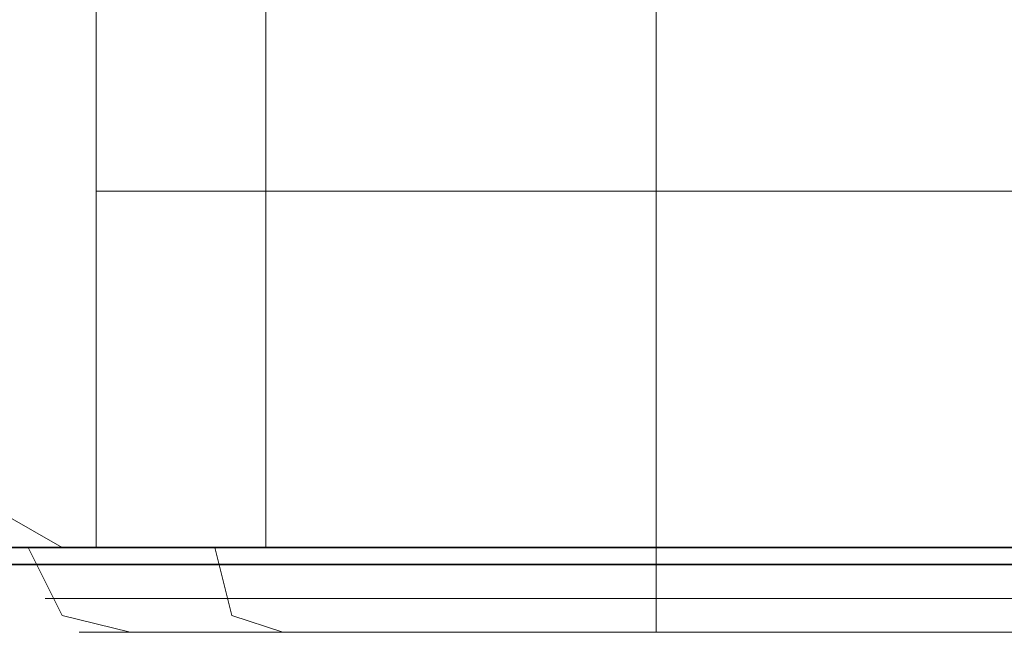
# Model space of a CAD drawing. Units: millimetres. Extents: x 3 to 6000, y 99 to 2649.
# Drawn here: x 2980 to 3013, y 1096 to 1117 of the extents above; entities that cross this region are included whole.
import ezdxf

# ---------------------------------------------------------------- set-up
doc = ezdxf.new("R2010")
doc.units = ezdxf.units.MM
doc.header["$LTSCALE"] = 0.1
doc.layers.add('beslag', color=253, linetype='Continuous')
doc.layers.add('dupsko', color=250, linetype='Continuous', lineweight=9)
doc.layers.add('robinia', color=32, linetype='Continuous', lineweight=9)

msp = doc.modelspace()

# ---------------------------------------------------------------- linework, layer by layer
at = {"layer": 'beslag', "flags": 128}
for points in [[(3029.511, 1099.271), (2973.85, 1099.271), (2973.85, 1098.703), (3029.511, 1098.703)], [(3029.511, 1098.703), (2973.85, 1098.703), (2973.85, 1099.271), (3029.511, 1099.271)], [(3030.647, 1098.703), (2972.714, 1098.703)], [(3030.647, 1098.703), (3001.68, 1098.703), (2972.714, 1098.703), (3001.68, 1098.703)], [(2978.961, 1098.703), (2977.825, 1098.703), (2979.529, 1098.703), (2980.665, 1098.703), (2981.801, 1098.703), (2980.665, 1098.703)], [(2981.233, 1098.703), (2980.097, 1098.703), (2980.665, 1098.703)], [(2980.097, 1098.703), (2980.665, 1098.703), (2981.233, 1098.703)], [(2981.801, 1098.703), (2980.665, 1098.703)], [(2981.233, 1098.703), (2980.665, 1098.703)], [(2981.233, 1098.703), (2980.665, 1098.703)], [(2980.665, 1098.703), (2981.233, 1098.703)], [(2981.233, 1098.703), (2980.665, 1098.703)], [(2981.233, 1098.703), (2980.665, 1098.703)], [(2981.233, 1098.703), (2980.665, 1098.703)], [(2980.665, 1098.703), (2981.233, 1098.703)], [(2980.665, 1098.703), (2981.233, 1098.703)], [(2983.505, 1098.703), (2982.937, 1098.703), (2981.801, 1098.703), (2981.233, 1098.703), (2982.369, 1098.703), (2982.937, 1098.703)], [(2981.233, 1098.703), (2982.369, 1098.703), (2982.937, 1098.703), (2983.505, 1098.703), (2982.937, 1098.703), (2981.801, 1098.703), (2981.233, 1098.703)], [(2982.369, 1098.703), (2981.801, 1098.703)], [(2981.801, 1098.703), (2982.369, 1098.703)], [(2981.801, 1098.703), (2982.369, 1098.703)], [(2981.801, 1098.703), (2982.369, 1098.703)], [(2982.369, 1098.703), (2981.801, 1098.703)], [(2982.369, 1098.703), (2981.801, 1098.703)], [(2984.641, 1098.703), (2982.937, 1098.703), (2982.369, 1098.703), (2982.937, 1098.703)], [(2984.641, 1098.703), (2983.505, 1098.703), (2982.937, 1098.703), (2982.369, 1098.703), (2982.937, 1098.703), (2983.505, 1098.703)], [(2982.937, 1098.703), (2982.369, 1098.703)], [(2982.369, 1098.703), (2982.937, 1098.703)], [(2984.641, 1098.703), (2982.937, 1098.703), (2982.369, 1098.703), (2982.937, 1098.703)], [(2982.937, 1098.703), (2982.369, 1098.703)], [(2982.937, 1098.703), (2982.369, 1098.703)], [(2982.937, 1098.703), (2983.505, 1098.703)], [(2983.505, 1098.703), (2982.937, 1098.703)], [(2983.505, 1098.703), (2982.937, 1098.703)], [(2982.937, 1098.703), (2983.505, 1098.703)], [(2983.505, 1098.703), (2982.937, 1098.703)], [(2983.505, 1098.703), (2982.937, 1098.703)], [(2983.505, 1098.703), (2982.937, 1098.703)], [(2983.505, 1098.703), (2982.937, 1098.703)], [(2982.937, 1098.703), (2983.505, 1098.703)], [(2982.937, 1098.703), (2983.505, 1098.703)], [(2982.937, 1098.703), (2983.505, 1098.703)], [(2982.937, 1098.703), (2983.505, 1098.703)], [(2984.073, 1098.703), (2983.505, 1098.703)], [(2984.641, 1098.703), (2984.073, 1098.703), (2983.505, 1098.703), (2984.073, 1098.703), (2984.641, 1098.703), (2985.209, 1098.703)], [(2984.073, 1098.703), (2983.505, 1098.703)], [(2984.073, 1098.703), (2983.505, 1098.703)], [(2984.073, 1098.703), (2983.505, 1098.703)], [(2984.073, 1098.703), (2983.505, 1098.703)], [(2983.505, 1098.703), (2984.073, 1098.703)], [(2983.505, 1098.703), (2984.073, 1098.703)], [(2984.073, 1098.703), (2983.505, 1098.703)], [(2984.073, 1098.703), (2983.505, 1098.703)], [(2983.505, 1098.703), (2984.073, 1098.703)], [(2983.505, 1098.703), (2984.073, 1098.703)], [(2984.641, 1098.703), (2984.073, 1098.703)], [(2984.073, 1098.703), (2984.641, 1098.703)], [(2984.073, 1098.703), (2984.641, 1098.703)], [(2985.209, 1098.703), (2984.641, 1098.703)], [(2986.913, 1098.703), (2986.345, 1098.703), (2984.641, 1098.703), (2986.345, 1098.703)], [(2986.913, 1098.703), (2986.345, 1098.703), (2985.209, 1098.703), (2984.641, 1098.703), (2985.777, 1098.703), (2986.345, 1098.703)], [(2985.209, 1098.703), (2984.641, 1098.703)], [(2984.641, 1098.703), (2985.209, 1098.703)], [(2985.209, 1098.703), (2984.641, 1098.703)], [(2985.209, 1098.703), (2984.641, 1098.703)], [(2986.913, 1098.703), (2986.345, 1098.703), (2984.641, 1098.703), (2986.345, 1098.703)], [(2986.913, 1098.703), (2986.345, 1098.703), (2984.641, 1098.703), (2986.345, 1098.703)], [(2984.641, 1098.703), (2986.345, 1098.703), (2986.913, 1098.703), (2986.345, 1098.703)], [(2984.641, 1098.703), (2986.345, 1098.703), (2986.913, 1098.703), (2986.345, 1098.703)], [(2986.345, 1098.703), (2985.777, 1098.703), (2985.209, 1098.703), (2985.777, 1098.703)], [(2985.209, 1098.703), (2985.777, 1098.703), (2986.345, 1098.703), (2985.777, 1098.703)], [(2985.209, 1098.703), (2985.777, 1098.703)], [(2985.777, 1098.703), (2985.209, 1098.703)], [(2985.209, 1098.703), (2985.777, 1098.703), (2986.345, 1098.703), (2985.777, 1098.703)], [(2985.209, 1098.703), (2985.777, 1098.703), (2986.345, 1098.703), (2985.777, 1098.703)], [(2986.345, 1098.703), (2985.777, 1098.703), (2985.209, 1098.703), (2985.777, 1098.703)], [(2986.345, 1098.703), (2985.777, 1098.703), (2985.209, 1098.703), (2985.777, 1098.703)], [(2985.209, 1098.703), (2985.777, 1098.703)], [(2985.209, 1098.703), (2985.777, 1098.703)], [(2985.777, 1098.703), (2985.209, 1098.703)], [(2985.777, 1098.703), (2985.209, 1098.703)], [(2986.345, 1098.703), (2985.777, 1098.703), (2986.345, 1098.703), (2986.913, 1098.703)], [(2986.913, 1098.703), (2986.345, 1098.703), (2985.777, 1098.703), (2986.345, 1098.703)], [(2986.913, 1098.703), (2986.345, 1098.703), (2985.777, 1098.703), (2986.345, 1098.703)], [(2986.913, 1098.703), (2986.345, 1098.703), (2985.777, 1098.703), (2986.345, 1098.703)], [(2985.777, 1098.703), (2986.345, 1098.703)], [(2985.777, 1098.703), (2986.345, 1098.703)], [(2987.481, 1098.703), (2986.913, 1098.703), (2986.345, 1098.703)], [(2987.481, 1098.703), (2986.913, 1098.703), (2986.345, 1098.703), (2986.913, 1098.703)], [(2986.345, 1098.703), (2986.913, 1098.703), (2987.481, 1098.703), (2986.913, 1098.703)], [(2986.345, 1098.703), (2987.481, 1098.703), (2986.913, 1098.703)], [(2986.345, 1098.703), (2986.913, 1098.703), (2987.481, 1098.703), (2986.913, 1098.703)], [(2987.481, 1098.703), (2986.913, 1098.703), (2986.345, 1098.703), (2986.913, 1098.703)], [(2987.481, 1098.703), (2986.913, 1098.703), (2986.345, 1098.703), (2986.913, 1098.703)], [(2986.345, 1098.703), (2986.913, 1098.703)], [(2986.345, 1098.703), (2986.913, 1098.703)], [(2986.913, 1098.703), (2987.481, 1098.703)], [(2986.913, 1098.703), (2987.481, 1098.703)], [(2988.617, 1098.703), (2988.049, 1098.703), (2987.481, 1098.703)], [(2989.185, 1098.703), (2989.753, 1098.703), (2990.321, 1098.703), (2991.457, 1098.703), (2990.321, 1098.703), (2989.185, 1098.703), (2988.617, 1098.703), (2987.481, 1098.703)], [(2988.617, 1098.703), (2988.049, 1098.703)], [(2988.617, 1098.703), (2988.049, 1098.703)], [(2989.185, 1098.703), (2988.617, 1098.703)], [(2989.185, 1098.703), (2988.617, 1098.703)], [(2988.617, 1098.703), (2989.185, 1098.703), (2989.753, 1098.703), (2989.185, 1098.703)], [(2988.617, 1098.703), (2989.185, 1098.703), (2989.753, 1098.703), (2989.185, 1098.703)], [(2989.753, 1098.703), (2989.185, 1098.703)], [(2989.753, 1098.703), (2989.185, 1098.703)], [(2989.753, 1098.703), (2989.185, 1098.703)], [(2990.321, 1098.703), (2989.753, 1098.703), (2989.185, 1098.703), (2989.753, 1098.703)], [(2990.321, 1098.703), (2989.753, 1098.703), (2989.185, 1098.703), (2989.753, 1098.703)], [(2990.889, 1098.703), (2990.321, 1098.703), (2989.753, 1098.703), (2990.321, 1098.703)], [(2990.889, 1098.703), (2989.753, 1098.703)], [(2990.889, 1098.703), (2989.753, 1098.703)], [(2990.889, 1098.703), (2990.321, 1098.703)], [(2990.889, 1098.703), (2990.321, 1098.703)], [(2991.457, 1098.703), (2990.321, 1098.703)], [(2990.889, 1098.703), (2990.321, 1098.703)], [(2990.889, 1098.703), (2990.321, 1098.703)], [(2990.889, 1098.703), (2990.321, 1098.703)], [(2990.321, 1098.703), (2990.889, 1098.703)], [(2990.321, 1098.703), (2990.889, 1098.703)], [(2991.457, 1098.703), (2990.889, 1098.703)], [(2991.457, 1098.703), (2990.889, 1098.703)], [(2991.457, 1098.703), (2990.889, 1098.703)], [(2991.457, 1098.703), (2990.889, 1098.703)], [(2990.889, 1098.703), (2991.457, 1098.703)], [(2990.889, 1098.703), (2991.457, 1098.703)], [(2992.593, 1098.703), (2992.025, 1098.703)], [(2996, 1098.703), (2994.864, 1098.703), (2993.161, 1098.703), (2992.025, 1098.703), (2993.161, 1098.703), (2994.864, 1098.703)], [(2992.025, 1098.703), (2992.593, 1098.703)], [(2992.025, 1098.703), (2992.593, 1098.703)], [(2992.593, 1098.703), (2993.161, 1098.703), (2993.729, 1098.703), (2993.161, 1098.703)], [(2993.729, 1098.703), (2992.593, 1098.703), (2993.161, 1098.703)], [(2993.161, 1098.703), (2992.593, 1098.703)], [(2993.161, 1098.703), (2992.593, 1098.703)], [(2992.593, 1098.703), (2993.729, 1098.703)], [(2992.593, 1098.703), (2993.729, 1098.703)], [(2993.161, 1098.703), (2994.864, 1098.703), (2996, 1098.703), (2994.864, 1098.703)], [(2994.864, 1098.703), (2994.296, 1098.703)], [(2994.864, 1098.703), (2994.296, 1098.703), (2994.864, 1098.703), (2995.432, 1098.703), (2996, 1098.703), (2995.432, 1098.703)], [(2996, 1098.703), (2995.432, 1098.703)], [(2996, 1098.703), (2997.704, 1098.703), (2998.84, 1098.703), (3000.544, 1098.703), (2999.408, 1098.703), (2998.84, 1098.703), (2997.704, 1098.703), (2997.136, 1098.703), (2996, 1098.703)], [(2997.136, 1098.703), (2996, 1098.703), (2997.704, 1098.703)], [(2997.136, 1098.703), (2996.568, 1098.703)], [(2997.136, 1098.703), (2996.568, 1098.703)], [(2998.272, 1098.703), (2997.704, 1098.703), (2997.136, 1098.703), (2997.704, 1098.703)], [(2997.136, 1098.703), (2997.704, 1098.703)], [(2997.136, 1098.703), (2997.704, 1098.703)], [(2997.136, 1098.703), (2997.704, 1098.703)], [(2997.136, 1098.703), (2997.704, 1098.703)], [(2997.704, 1098.703), (2997.136, 1098.703)], [(2997.704, 1098.703), (2997.136, 1098.703)], [(2997.704, 1098.703), (2997.136, 1098.703)], [(2997.704, 1098.703), (2997.136, 1098.703)], [(2997.136, 1098.703), (2997.704, 1098.703)], [(2997.136, 1098.703), (2997.704, 1098.703)], [(2998.272, 1098.703), (2997.704, 1098.703)], [(2998.84, 1098.703), (2997.704, 1098.703)], [(2997.704, 1098.703), (2998.84, 1098.703), (2998.272, 1098.703), (2997.704, 1098.703)], [(2998.272, 1098.703), (2997.704, 1098.703)], [(2998.272, 1098.703), (2997.704, 1098.703)], [(2997.704, 1098.703), (2998.272, 1098.703)], [(2997.704, 1098.703), (2998.272, 1098.703)], [(2998.84, 1098.703), (2998.272, 1098.703), (2998.84, 1098.703), (2999.408, 1098.703)], [(2999.408, 1098.703), (2998.84, 1098.703), (2998.272, 1098.703), (2998.84, 1098.703)], [(2998.272, 1098.703), (2998.84, 1098.703), (2999.408, 1098.703), (2998.84, 1098.703)], [(2998.272, 1098.703), (2998.84, 1098.703)], [(2999.408, 1098.703), (2998.84, 1098.703), (2998.272, 1098.703), (2998.84, 1098.703)], [(2998.272, 1098.703), (2998.84, 1098.703)], [(2998.272, 1098.703), (2998.84, 1098.703)], [(2999.408, 1098.703), (2998.84, 1098.703), (2998.272, 1098.703), (2998.84, 1098.703)], [(2999.408, 1098.703), (2998.84, 1098.703), (2998.272, 1098.703), (2998.84, 1098.703)], [(2998.272, 1098.703), (2998.84, 1098.703), (2999.408, 1098.703), (2998.84, 1098.703)], [(2998.272, 1098.703), (2998.84, 1098.703), (2999.408, 1098.703), (2998.84, 1098.703)], [(2998.84, 1098.703), (2999.408, 1098.703)], [(2998.84, 1098.703), (2999.408, 1098.703)], [(2998.84, 1098.703), (3000.544, 1098.703), (2999.408, 1098.703)], [(2998.84, 1098.703), (2999.408, 1098.703)], [(2999.408, 1098.703), (2998.84, 1098.703)], [(2999.408, 1098.703), (2998.84, 1098.703)], [(2998.84, 1098.703), (2999.408, 1098.703)], [(2998.84, 1098.703), (2999.408, 1098.703)], [(2999.976, 1098.703), (2999.408, 1098.703)], [(2999.408, 1098.703), (2999.976, 1098.703)], [(2999.976, 1098.703), (2999.408, 1098.703)], [(2999.408, 1098.703), (2999.976, 1098.703)], [(2999.976, 1098.703), (2999.408, 1098.703)], [(2999.976, 1098.703), (2999.408, 1098.703)], [(2999.408, 1098.703), (2999.976, 1098.703)], [(2999.408, 1098.703), (2999.976, 1098.703)], [(2999.976, 1098.703), (2999.408, 1098.703)], [(2999.976, 1098.703), (2999.408, 1098.703)], [(2999.408, 1098.703), (2999.976, 1098.703)], [(2999.408, 1098.703), (2999.976, 1098.703)], [(3003.384, 1098.703), (3003.952, 1098.703), (3004.52, 1098.703), (3005.088, 1098.703), (3003.952, 1098.703), (3003.384, 1098.703)], [(3003.384, 1098.703), (3003.952, 1098.703)], [(3003.952, 1098.703), (3003.384, 1098.703)], [(3003.952, 1098.703), (3003.384, 1098.703)], [(3003.952, 1098.703), (3003.384, 1098.703)], [(3003.952, 1098.703), (3003.384, 1098.703)], [(3003.952, 1098.703), (3003.384, 1098.703)], [(3003.952, 1098.703), (3003.384, 1098.703)], [(3003.952, 1098.703), (3003.384, 1098.703)], [(3003.952, 1098.703), (3003.384, 1098.703)], [(3003.384, 1098.703), (3003.952, 1098.703)], [(3003.952, 1098.703), (3003.384, 1098.703)], [(3003.952, 1098.703), (3003.384, 1098.703)], [(3003.952, 1098.703), (3003.384, 1098.703)], [(3003.952, 1098.703), (3003.384, 1098.703)], [(3003.952, 1098.703), (3003.384, 1098.703)], [(3003.952, 1098.703), (3003.384, 1098.703)], [(3003.952, 1098.703), (3003.384, 1098.703)], [(3003.384, 1098.703), (3003.952, 1098.703)], [(3003.384, 1098.703), (3003.952, 1098.703)], [(3003.384, 1098.703), (3003.952, 1098.703)], [(3003.384, 1098.703), (3003.952, 1098.703)], [(3003.952, 1098.703), (3004.52, 1098.703), (3005.088, 1098.703)], [(3004.52, 1098.703), (3003.952, 1098.703)], [(3004.52, 1098.703), (3003.952, 1098.703)], [(3003.952, 1098.703), (3004.52, 1098.703)], [(3003.952, 1098.703), (3004.52, 1098.703)], [(3003.952, 1098.703), (3004.52, 1098.703)], [(3003.952, 1098.703), (3004.52, 1098.703)], [(3004.52, 1098.703), (3003.952, 1098.703)], [(3004.52, 1098.703), (3003.952, 1098.703)], [(3004.52, 1098.703), (3003.952, 1098.703)], [(3004.52, 1098.703), (3003.952, 1098.703)], [(3003.952, 1098.703), (3004.52, 1098.703)], [(3003.952, 1098.703), (3004.52, 1098.703)], [(3004.52, 1098.703), (3005.088, 1098.703)], [(3004.52, 1098.703), (3005.088, 1098.703)], [(3005.088, 1098.703), (3004.52, 1098.703)], [(3005.088, 1098.703), (3004.52, 1098.703)], [(3004.52, 1098.703), (3005.088, 1098.703)], [(3005.656, 1098.703), (3005.088, 1098.703)], [(3005.656, 1098.703), (3005.088, 1098.703)], [(3005.656, 1098.703), (3005.088, 1098.703)], [(3005.656, 1098.703), (3005.088, 1098.703)], [(3005.656, 1098.703), (3005.088, 1098.703)], [(3005.656, 1098.703), (3005.088, 1098.703)], [(3005.656, 1098.703), (3005.088, 1098.703)], [(3005.656, 1098.703), (3005.088, 1098.703)], [(3005.088, 1098.703), (3005.656, 1098.703), (3005.088, 1098.703)], [(3005.656, 1098.703), (3005.088, 1098.703)], [(3005.656, 1098.703), (3005.088, 1098.703)], [(3005.088, 1098.703), (3005.656, 1098.703)], [(3005.088, 1098.703), (3005.656, 1098.703)], [(3006.224, 1098.703), (3005.656, 1098.703)], [(3005.656, 1098.703), (3006.224, 1098.703), (3006.792, 1098.703), (3005.656, 1098.703), (3006.792, 1098.703), (3006.224, 1098.703), (3005.656, 1098.703)], [(3006.224, 1098.703), (3005.656, 1098.703)], [(3006.224, 1098.703), (3005.656, 1098.703)], [(3006.224, 1098.703), (3005.656, 1098.703)], [(3006.224, 1098.703), (3005.656, 1098.703)], [(3006.224, 1098.703), (3006.792, 1098.703)], [(3006.792, 1098.703), (3006.224, 1098.703)], [(3006.792, 1098.703), (3006.224, 1098.703)], [(3006.224, 1098.703), (3006.792, 1098.703)], [(3006.224, 1098.703), (3006.792, 1098.703)], [(3006.792, 1098.703), (3007.36, 1098.703), (3007.928, 1098.703), (3007.36, 1098.703), (3007.928, 1098.703), (3007.36, 1098.703)], [(3007.36, 1098.703), (3006.792, 1098.703)], [(3007.36, 1098.703), (3006.792, 1098.703)], [(3006.792, 1098.703), (3007.36, 1098.703)], [(3006.792, 1098.703), (3007.36, 1098.703)], [(3006.792, 1098.703), (3007.36, 1098.703)], [(3007.36, 1098.703), (3006.792, 1098.703)], [(3007.36, 1098.703), (3006.792, 1098.703)], [(3006.792, 1098.703), (3007.36, 1098.703)], [(3006.792, 1098.703), (3007.36, 1098.703)], [(3007.36, 1098.703), (3006.792, 1098.703)], [(3007.36, 1098.703), (3006.792, 1098.703)], [(3007.36, 1098.703), (3006.792, 1098.703)], [(3007.36, 1098.703), (3006.792, 1098.703)], [(3006.792, 1098.703), (3007.36, 1098.703)], [(3006.792, 1098.703), (3007.36, 1098.703)], [(3007.36, 1098.703), (3008.496, 1098.703)], [(3007.928, 1098.703), (3007.36, 1098.703)], [(3007.928, 1098.703), (3008.496, 1098.703)], [(3008.496, 1098.703), (3007.928, 1098.703)], [(3008.496, 1098.703), (3007.928, 1098.703)], [(3008.496, 1098.703), (3007.928, 1098.703)], [(3007.928, 1098.703), (3008.496, 1098.703)], [(3007.928, 1098.703), (3008.496, 1098.703)], [(3009.064, 1098.703), (3008.496, 1098.703)], [(3009.064, 1098.703), (3008.496, 1098.703)], [(3009.064, 1098.703), (3008.496, 1098.703)], [(3008.496, 1098.703), (3009.064, 1098.703)], [(3008.496, 1098.703), (3009.064, 1098.703)], [(3009.064, 1098.703), (3008.496, 1098.703)], [(3009.064, 1098.703), (3008.496, 1098.703)], [(3009.064, 1098.703), (3008.496, 1098.703)], [(3009.064, 1098.703), (3008.496, 1098.703)], [(3008.496, 1098.703), (3009.064, 1098.703)], [(3008.496, 1098.703), (3009.064, 1098.703)], [(3009.064, 1098.703), (3008.496, 1098.703)], [(3009.064, 1098.703), (3008.496, 1098.703)], [(3009.632, 1098.703), (3009.064, 1098.703)], [(3009.064, 1098.703), (3009.632, 1098.703)], [(3009.064, 1098.703), (3009.632, 1098.703)], [(3009.064, 1098.703), (3009.632, 1098.703)], [(3009.064, 1098.703), (3009.632, 1098.703), (3009.064, 1098.703)], [(3009.632, 1098.703), (3009.064, 1098.703)], [(3009.632, 1098.703), (3009.064, 1098.703)], [(3009.632, 1098.703), (3009.064, 1098.703)], [(3009.632, 1098.703), (3009.064, 1098.703)], [(3009.064, 1098.703), (3009.632, 1098.703)], [(3009.064, 1098.703), (3009.632, 1098.703)], [(3009.632, 1098.703), (3009.064, 1098.703)], [(3009.632, 1098.703), (3009.064, 1098.703)], [(3009.632, 1098.703), (3009.064, 1098.703)], [(3009.632, 1098.703), (3009.064, 1098.703)], [(3010.2, 1098.703), (3009.632, 1098.703)], [(3010.2, 1098.703), (3009.632, 1098.703)], [(3010.2, 1098.703), (3009.632, 1098.703)], [(3009.632, 1098.703), (3010.768, 1098.703)], [(3010.2, 1098.703), (3009.632, 1098.703)], [(3010.2, 1098.703), (3009.632, 1098.703)], [(3010.2, 1098.703), (3009.632, 1098.703)], [(3010.2, 1098.703), (3009.632, 1098.703)], [(3009.632, 1098.703), (3010.2, 1098.703)], [(3009.632, 1098.703), (3010.2, 1098.703)], [(3009.632, 1098.703), (3010.2, 1098.703)], [(3010.768, 1098.703), (3009.632, 1098.703)], [(3009.632, 1098.703), (3010.2, 1098.703)], [(3009.632, 1098.703), (3010.2, 1098.703)], [(3010.2, 1098.703), (3009.632, 1098.703)], [(3010.2, 1098.703), (3009.632, 1098.703)], [(3009.632, 1098.703), (3010.2, 1098.703)], [(3009.632, 1098.703), (3010.2, 1098.703)], [(3009.632, 1098.703), (3010.2, 1098.703)], [(3009.632, 1098.703), (3010.2, 1098.703)], [(3009.632, 1098.703), (3010.2, 1098.703)], [(3009.632, 1098.703), (3010.2, 1098.703)], [(3010.2, 1098.703), (3010.768, 1098.703)], [(3010.2, 1098.703), (3010.768, 1098.703)], [(3010.768, 1098.703), (3010.2, 1098.703)], [(3010.2, 1098.703), (3010.768, 1098.703)], [(3010.2, 1098.703), (3010.768, 1098.703)], [(3010.2, 1098.703), (3010.768, 1098.703)], [(3010.768, 1098.703), (3010.2, 1098.703)], [(3010.768, 1098.703), (3010.2, 1098.703)], [(3010.2, 1098.703), (3010.768, 1098.703)], [(3010.2, 1098.703), (3010.768, 1098.703)], [(3010.768, 1098.703), (3010.2, 1098.703)], [(3010.768, 1098.703), (3010.2, 1098.703)], [(3010.2, 1098.703), (3010.768, 1098.703)], [(3010.2, 1098.703), (3010.768, 1098.703)], [(3011.336, 1098.703), (3010.768, 1098.703)], [(3011.336, 1098.703), (3010.768, 1098.703)], [(3010.768, 1098.703), (3011.904, 1098.703), (3011.336, 1098.703), (3010.768, 1098.703), (3011.904, 1098.703)], [(3010.768, 1098.703), (3011.336, 1098.703)], [(3010.768, 1098.703), (3011.336, 1098.703)], [(3011.336, 1098.703), (3010.768, 1098.703)], [(3011.336, 1098.703), (3010.768, 1098.703)], [(3010.768, 1098.703), (3011.336, 1098.703)], [(3011.904, 1098.703), (3010.768, 1098.703)], [(3011.336, 1098.703), (3010.768, 1098.703), (3011.904, 1098.703)], [(3011.336, 1098.703), (3010.768, 1098.703)], [(3011.336, 1098.703), (3010.768, 1098.703)], [(3011.336, 1098.703), (3010.768, 1098.703)], [(3010.768, 1098.703), (3011.336, 1098.703)], [(3010.768, 1098.703), (3011.336, 1098.703)], [(3011.336, 1098.703), (3010.768, 1098.703)], [(3011.336, 1098.703), (3010.768, 1098.703)], [(3011.336, 1098.703), (3010.768, 1098.703)], [(3011.336, 1098.703), (3010.768, 1098.703)], [(3011.336, 1098.703), (3011.904, 1098.703), (3012.472, 1098.703), (3011.904, 1098.703)], [(3011.336, 1098.703), (3012.472, 1098.703), (3011.904, 1098.703)], [(3011.336, 1098.703), (3012.472, 1098.703), (3011.904, 1098.703)], [(3011.336, 1098.703), (3011.904, 1098.703), (3012.472, 1098.703), (3011.904, 1098.703)], [(3011.336, 1098.703), (3011.904, 1098.703)], [(3011.336, 1098.703), (3011.904, 1098.703)], [(3011.904, 1098.703), (3011.336, 1098.703)], [(3011.904, 1098.703), (3011.336, 1098.703)], [(3011.336, 1098.703), (3011.904, 1098.703)], [(3011.336, 1098.703), (3011.904, 1098.703)], [(3011.904, 1098.703), (3012.472, 1098.703)], [(3012.472, 1098.703), (3011.904, 1098.703)], [(3011.904, 1098.703), (3012.472, 1098.703)], [(3011.904, 1098.703), (3012.472, 1098.703)], [(3012.472, 1098.703), (3011.904, 1098.703)], [(3012.472, 1098.703), (3011.904, 1098.703)], [(3012.472, 1098.703), (3011.904, 1098.703)], [(3012.472, 1098.703), (3011.904, 1098.703)], [(3011.904, 1098.703), (3012.472, 1098.703)], [(3011.904, 1098.703), (3012.472, 1098.703)], [(3012.472, 1098.703), (3013.04, 1098.703)], [(3012.472, 1098.703), (3013.04, 1098.703)], [(3013.04, 1098.703), (3012.472, 1098.703), (3013.04, 1098.703), (3013.607, 1098.703)], [(3013.04, 1098.703), (3012.472, 1098.703)], [(3013.04, 1098.703), (3012.472, 1098.703), (3013.04, 1098.703)], [(3013.04, 1098.703), (3012.472, 1098.703)], [(3013.04, 1098.703), (3012.472, 1098.703)], [(3012.472, 1098.703), (3013.04, 1098.703)], [(3012.472, 1098.703), (3013.04, 1098.703)], [(3013.04, 1098.703), (3013.607, 1098.703), (3014.175, 1098.703), (3013.607, 1098.703)], [(3014.175, 1098.703), (3013.607, 1098.703), (3013.04, 1098.703), (3013.607, 1098.703)], [(3013.607, 1098.703), (3013.04, 1098.703)], [(3013.04, 1098.703), (3013.607, 1098.703), (3014.175, 1098.703), (3013.607, 1098.703)]]:
    msp.add_lwpolyline(points, close=True, dxfattribs=at)
for points in [[(2977.825, 1098.703), (2979.529, 1098.703), (2980.665, 1098.703)], [(2980.665, 1098.703), (2978.961, 1098.703)], [(2982.369, 1098.703), (2982.937, 1098.703), (2984.641, 1098.703)], [(2982.369, 1098.703), (2982.937, 1098.703), (2984.641, 1098.703)], [(2984.641, 1098.703), (2982.937, 1098.703), (2982.369, 1098.703)], [(2984.641, 1098.703), (2982.937, 1098.703), (2982.369, 1098.703)], [(2984.641, 1098.703), (2982.937, 1098.703), (2982.369, 1098.703)], [(2984.641, 1098.703), (2982.937, 1098.703), (2982.369, 1098.703)], [(2983.505, 1098.703), (2984.073, 1098.703)], [(2984.073, 1098.703), (2983.505, 1098.703)], [(2984.073, 1098.703), (2983.505, 1098.703)], [(2983.505, 1098.703), (2984.073, 1098.703)], [(2984.073, 1098.703), (2984.641, 1098.703)], [(2984.641, 1098.703), (2984.073, 1098.703)], [(2984.073, 1098.703), (2984.641, 1098.703)], [(2984.641, 1098.703), (2984.073, 1098.703)], [(2984.073, 1098.703), (2984.641, 1098.703)], [(2984.641, 1098.703), (2984.073, 1098.703)], [(2984.073, 1098.703), (2984.641, 1098.703)], [(2984.641, 1098.703), (2984.073, 1098.703)], [(2984.641, 1098.703), (2984.073, 1098.703)], [(2984.073, 1098.703), (2984.641, 1098.703)], [(2984.073, 1098.703), (2984.641, 1098.703)], [(2984.073, 1098.703), (2984.641, 1098.703)], [(2985.209, 1098.703), (2984.641, 1098.703)], [(2984.641, 1098.703), (2985.209, 1098.703)], [(2985.209, 1098.703), (2984.641, 1098.703)], [(2985.209, 1098.703), (2984.641, 1098.703)], [(2987.481, 1098.703), (2986.913, 1098.703), (2986.345, 1098.703)], [(2987.481, 1098.703), (2986.913, 1098.703), (2986.345, 1098.703)], [(2989.185, 1098.703), (2989.753, 1098.703), (2989.185, 1098.703), (2988.617, 1098.703), (2988.049, 1098.703), (2987.481, 1098.703), (2988.617, 1098.703)], [(2988.617, 1098.703), (2987.481, 1098.703), (2989.185, 1098.703)], [(2988.617, 1098.703), (2989.185, 1098.703)], [(2989.185, 1098.703), (2988.617, 1098.703)], [(2988.617, 1098.703), (2989.185, 1098.703)], [(2989.185, 1098.703), (2988.617, 1098.703)], [(2988.617, 1098.703), (2989.185, 1098.703), (2989.753, 1098.703), (2989.185, 1098.703)], [(2989.185, 1098.703), (2988.617, 1098.703)], [(2988.617, 1098.703), (2989.185, 1098.703), (2989.753, 1098.703), (2989.185, 1098.703)], [(2989.185, 1098.703), (2988.617, 1098.703)], [(2989.185, 1098.703), (2989.753, 1098.703), (2990.321, 1098.703)], [(2990.321, 1098.703), (2989.185, 1098.703)], [(2989.753, 1098.703), (2990.889, 1098.703)], [(2989.753, 1098.703), (2990.889, 1098.703)], [(2990.889, 1098.703), (2989.753, 1098.703)], [(2990.889, 1098.703), (2989.753, 1098.703)], [(2990.889, 1098.703), (2989.753, 1098.703)], [(2990.889, 1098.703), (2989.753, 1098.703)], [(2990.889, 1098.703), (2990.321, 1098.703)], [(2990.321, 1098.703), (2990.889, 1098.703)], [(2990.889, 1098.703), (2990.321, 1098.703)], [(2990.321, 1098.703), (2990.889, 1098.703)], [(2990.321, 1098.703), (2990.889, 1098.703)], [(2990.321, 1098.703), (2990.889, 1098.703)], [(2990.889, 1098.703), (2990.321, 1098.703)], [(2990.889, 1098.703), (2990.321, 1098.703)], [(2990.889, 1098.703), (2990.321, 1098.703)], [(2990.889, 1098.703), (2990.321, 1098.703)], [(2992.025, 1098.703), (2993.161, 1098.703)], [(2993.161, 1098.703), (2992.025, 1098.703), (2992.593, 1098.703), (2992.025, 1098.703)], [(2994.864, 1098.703), (2995.432, 1098.703)], [(2995.432, 1098.703), (2994.864, 1098.703)], [(2997.136, 1098.703), (2997.704, 1098.703)], [(2997.704, 1098.703), (2997.136, 1098.703)], [(2998.272, 1098.703), (2997.704, 1098.703)], [(2999.408, 1098.703), (2998.84, 1098.703), (2997.704, 1098.703)], [(2998.272, 1098.703), (2998.84, 1098.703), (2999.408, 1098.703)], [(2998.272, 1098.703), (2998.84, 1098.703), (2999.408, 1098.703)], [(2998.272, 1098.703), (2998.84, 1098.703), (2999.408, 1098.703)], [(2998.84, 1098.703), (2999.408, 1098.703)], [(2999.408, 1098.703), (2998.84, 1098.703)], [(3004.52, 1098.703), (3003.952, 1098.703)], [(3003.952, 1098.703), (3004.52, 1098.703)], [(3003.952, 1098.703), (3004.52, 1098.703)], [(3004.52, 1098.703), (3003.952, 1098.703)], [(3004.52, 1098.703), (3003.952, 1098.703)], [(3003.952, 1098.703), (3004.52, 1098.703), (3005.088, 1098.703), (3004.52, 1098.703)], [(3003.952, 1098.703), (3004.52, 1098.703)], [(3004.52, 1098.703), (3003.952, 1098.703)], [(3004.52, 1098.703), (3003.952, 1098.703)], [(3003.952, 1098.703), (3004.52, 1098.703)], [(3003.952, 1098.703), (3004.52, 1098.703)], [(3004.52, 1098.703), (3003.952, 1098.703)], [(3004.52, 1098.703), (3003.952, 1098.703)], [(3003.952, 1098.703), (3004.52, 1098.703)], [(3003.952, 1098.703), (3004.52, 1098.703)], [(3004.52, 1098.703), (3003.952, 1098.703)], [(3003.952, 1098.703), (3004.52, 1098.703)], [(3004.52, 1098.703), (3003.952, 1098.703)], [(3003.952, 1098.703), (3004.52, 1098.703)], [(3003.952, 1098.703), (3004.52, 1098.703)], [(3004.52, 1098.703), (3003.952, 1098.703)], [(3004.52, 1098.703), (3003.952, 1098.703)], [(3004.52, 1098.703), (3003.952, 1098.703)], [(3004.52, 1098.703), (3003.952, 1098.703)], [(3004.52, 1098.703), (3003.952, 1098.703)], [(3004.52, 1098.703), (3003.952, 1098.703)], [(3003.952, 1098.703), (3004.52, 1098.703)], [(3003.952, 1098.703), (3004.52, 1098.703)], [(3003.952, 1098.703), (3004.52, 1098.703)], [(3003.952, 1098.703), (3004.52, 1098.703)], [(3003.952, 1098.703), (3004.52, 1098.703)], [(3003.952, 1098.703), (3004.52, 1098.703)], [(3003.952, 1098.703), (3004.52, 1098.703)], [(3003.952, 1098.703), (3004.52, 1098.703)], [(3004.52, 1098.703), (3003.952, 1098.703)], [(3004.52, 1098.703), (3003.952, 1098.703)], [(3004.52, 1098.703), (3005.088, 1098.703), (3005.656, 1098.703)], [(3005.656, 1098.703), (3005.088, 1098.703), (3004.52, 1098.703)], [(3004.52, 1098.703), (3005.088, 1098.703)], [(3004.52, 1098.703), (3005.088, 1098.703)], [(3004.52, 1098.703), (3005.088, 1098.703)], [(3004.52, 1098.703), (3005.088, 1098.703)], [(3005.088, 1098.703), (3004.52, 1098.703)], [(3005.088, 1098.703), (3004.52, 1098.703)], [(3004.52, 1098.703), (3005.088, 1098.703)], [(3004.52, 1098.703), (3005.088, 1098.703)], [(3004.52, 1098.703), (3005.088, 1098.703)], [(3004.52, 1098.703), (3005.088, 1098.703)], [(3005.088, 1098.703), (3005.656, 1098.703)], [(3005.088, 1098.703), (3005.656, 1098.703)], [(3005.656, 1098.703), (3005.088, 1098.703)], [(3005.656, 1098.703), (3005.088, 1098.703)], [(3005.656, 1098.703), (3005.088, 1098.703)], [(3005.656, 1098.703), (3005.088, 1098.703)], [(3005.088, 1098.703), (3005.656, 1098.703)], [(3005.088, 1098.703), (3005.656, 1098.703)], [(3005.088, 1098.703), (3005.656, 1098.703)], [(3005.088, 1098.703), (3005.656, 1098.703)], [(3005.656, 1098.703), (3005.088, 1098.703)], [(3005.656, 1098.703), (3005.088, 1098.703)], [(3005.656, 1098.703), (3005.088, 1098.703)], [(3005.656, 1098.703), (3005.088, 1098.703)], [(3005.088, 1098.703), (3005.656, 1098.703)], [(3005.088, 1098.703), (3005.656, 1098.703)], [(3005.088, 1098.703), (3005.656, 1098.703)], [(3005.088, 1098.703), (3005.656, 1098.703)], [(3005.656, 1098.703), (3005.088, 1098.703)], [(3005.656, 1098.703), (3005.088, 1098.703)], [(3005.656, 1098.703), (3005.088, 1098.703)], [(3005.656, 1098.703), (3005.088, 1098.703)], [(3005.088, 1098.703), (3005.656, 1098.703)], [(3005.088, 1098.703), (3005.656, 1098.703)], [(3005.656, 1098.703), (3006.224, 1098.703)], [(3006.224, 1098.703), (3005.656, 1098.703)], [(3005.656, 1098.703), (3006.224, 1098.703)], [(3006.224, 1098.703), (3005.656, 1098.703)], [(3005.656, 1098.703), (3006.792, 1098.703)], [(3006.792, 1098.703), (3005.656, 1098.703)], [(3005.656, 1098.703), (3006.224, 1098.703)], [(3006.224, 1098.703), (3005.656, 1098.703)], [(3006.224, 1098.703), (3005.656, 1098.703)], [(3005.656, 1098.703), (3006.224, 1098.703)], [(3006.792, 1098.703), (3006.224, 1098.703)], [(3006.224, 1098.703), (3006.792, 1098.703)], [(3006.792, 1098.703), (3006.224, 1098.703)], [(3006.224, 1098.703), (3006.792, 1098.703)], [(3006.224, 1098.703), (3006.792, 1098.703)], [(3006.792, 1098.703), (3006.224, 1098.703)], [(3006.224, 1098.703), (3006.792, 1098.703)], [(3006.792, 1098.703), (3006.224, 1098.703)], [(3006.792, 1098.703), (3006.224, 1098.703)], [(3006.224, 1098.703), (3006.792, 1098.703)], [(3006.792, 1098.703), (3006.224, 1098.703)], [(3006.224, 1098.703), (3006.792, 1098.703)], [(3006.792, 1098.703), (3007.36, 1098.703)], [(3007.36, 1098.703), (3006.792, 1098.703)], [(3007.36, 1098.703), (3006.792, 1098.703)], [(3006.792, 1098.703), (3007.36, 1098.703)], [(3006.792, 1098.703), (3007.36, 1098.703)], [(3007.36, 1098.703), (3006.792, 1098.703)], [(3007.36, 1098.703), (3006.792, 1098.703)], [(3006.792, 1098.703), (3007.36, 1098.703)], [(3007.36, 1098.703), (3007.928, 1098.703)], [(3007.928, 1098.703), (3007.36, 1098.703)], [(3007.36, 1098.703), (3008.496, 1098.703)], [(3008.496, 1098.703), (3007.36, 1098.703)], [(3007.928, 1098.703), (3008.496, 1098.703)], [(3008.496, 1098.703), (3007.928, 1098.703)], [(3007.928, 1098.703), (3008.496, 1098.703)], [(3008.496, 1098.703), (3007.928, 1098.703)], [(3008.496, 1098.703), (3009.064, 1098.703)], [(3009.064, 1098.703), (3008.496, 1098.703)], [(3009.064, 1098.703), (3008.496, 1098.703)], [(3008.496, 1098.703), (3009.064, 1098.703)], [(3009.064, 1098.703), (3008.496, 1098.703)], [(3008.496, 1098.703), (3009.064, 1098.703)], [(3008.496, 1098.703), (3009.064, 1098.703)], [(3009.064, 1098.703), (3008.496, 1098.703)], [(3009.064, 1098.703), (3008.496, 1098.703)], [(3008.496, 1098.703), (3009.064, 1098.703), (3009.632, 1098.703), (3009.064, 1098.703)], [(3009.064, 1098.703), (3008.496, 1098.703)], [(3008.496, 1098.703), (3009.064, 1098.703)], [(3009.064, 1098.703), (3008.496, 1098.703)], [(3009.064, 1098.703), (3008.496, 1098.703)], [(3008.496, 1098.703), (3009.064, 1098.703)], [(3008.496, 1098.703), (3009.064, 1098.703)], [(3008.496, 1098.703), (3009.064, 1098.703)], [(3008.496, 1098.703), (3009.064, 1098.703)], [(3010.2, 1098.703), (3009.632, 1098.703)], [(3010.2, 1098.703), (3009.632, 1098.703)], [(3010.2, 1098.703), (3009.632, 1098.703)], [(3010.2, 1098.703), (3009.632, 1098.703)], [(3009.632, 1098.703), (3010.2, 1098.703)], [(3009.632, 1098.703), (3010.2, 1098.703)], [(3009.632, 1098.703), (3010.2, 1098.703)], [(3009.632, 1098.703), (3010.2, 1098.703)], [(3009.632, 1098.703), (3010.2, 1098.703)], [(3009.632, 1098.703), (3010.2, 1098.703)], [(3010.2, 1098.703), (3009.632, 1098.703)], [(3010.2, 1098.703), (3009.632, 1098.703)], [(3010.2, 1098.703), (3009.632, 1098.703)], [(3010.2, 1098.703), (3009.632, 1098.703)], [(3009.632, 1098.703), (3010.2, 1098.703)], [(3009.632, 1098.703), (3010.2, 1098.703)], [(3009.632, 1098.703), (3010.2, 1098.703)], [(3009.632, 1098.703), (3010.2, 1098.703)], [(3009.632, 1098.703), (3010.2, 1098.703)], [(3009.632, 1098.703), (3010.2, 1098.703)], [(3009.632, 1098.703), (3010.2, 1098.703)], [(3009.632, 1098.703), (3010.2, 1098.703)], [(3009.632, 1098.703), (3010.2, 1098.703)], [(3009.632, 1098.703), (3010.2, 1098.703)], [(3010.2, 1098.703), (3010.768, 1098.703)], [(3010.768, 1098.703), (3010.2, 1098.703)], [(3010.2, 1098.703), (3010.768, 1098.703)], [(3010.768, 1098.703), (3010.2, 1098.703)], [(3010.2, 1098.703), (3010.768, 1098.703)], [(3010.768, 1098.703), (3010.2, 1098.703)], [(3010.2, 1098.703), (3010.768, 1098.703)], [(3010.768, 1098.703), (3010.2, 1098.703)], [(3010.768, 1098.703), (3010.2, 1098.703)], [(3010.2, 1098.703), (3010.768, 1098.703)], [(3010.768, 1098.703), (3010.2, 1098.703)], [(3010.2, 1098.703), (3010.768, 1098.703)], [(3010.2, 1098.703), (3010.768, 1098.703)], [(3010.768, 1098.703), (3010.2, 1098.703)], [(3010.768, 1098.703), (3010.2, 1098.703)], [(3010.2, 1098.703), (3010.768, 1098.703)], [(3010.768, 1098.703), (3010.2, 1098.703)], [(3010.768, 1098.703), (3010.2, 1098.703)], [(3010.2, 1098.703), (3010.768, 1098.703)], [(3010.2, 1098.703), (3010.768, 1098.703)], [(3010.2, 1098.703), (3010.768, 1098.703)], [(3010.2, 1098.703), (3010.768, 1098.703)], [(3010.2, 1098.703), (3010.768, 1098.703)], [(3010.2, 1098.703), (3010.768, 1098.703)], [(3010.2, 1098.703), (3010.768, 1098.703)], [(3010.2, 1098.703), (3010.768, 1098.703)], [(3010.768, 1098.703), (3010.2, 1098.703)], [(3010.768, 1098.703), (3010.2, 1098.703)], [(3010.768, 1098.703), (3010.2, 1098.703)], [(3010.768, 1098.703), (3010.2, 1098.703)], [(3010.768, 1098.703), (3010.2, 1098.703)], [(3010.768, 1098.703), (3010.2, 1098.703)], [(3010.2, 1098.703), (3010.768, 1098.703)], [(3010.2, 1098.703), (3010.768, 1098.703)], [(3010.2, 1098.703), (3010.768, 1098.703)], [(3010.2, 1098.703), (3010.768, 1098.703)], [(3012.472, 1098.703), (3013.04, 1098.703)], [(3013.04, 1098.703), (3012.472, 1098.703)], [(3013.04, 1098.703), (3012.472, 1098.703)], [(3012.472, 1098.703), (3013.04, 1098.703)], [(3012.472, 1098.703), (3013.04, 1098.703)], [(3013.04, 1098.703), (3012.472, 1098.703)], [(3014.175, 1098.703), (3013.607, 1098.703), (3013.04, 1098.703)], [(3014.175, 1098.703), (3013.607, 1098.703), (3013.04, 1098.703)], [(3013.04, 1098.703), (3013.607, 1098.703), (3014.175, 1098.703)], [(3013.04, 1098.703), (3013.607, 1098.703), (3014.175, 1098.703)], [(3013.04, 1098.703), (3013.607, 1098.703), (3014.175, 1098.703)], [(3013.04, 1098.703), (3013.607, 1098.703), (3014.175, 1098.703)]]:
    msp.add_lwpolyline(points, dxfattribs=at)
at = {"layer": 'dupsko', "flags": 128}
for points in [[(3020.991, 1111.198), (3019.855, 1111.198), (3017.015, 1111.198), (3013.04, 1111.198), (3007.928, 1111.198), (3001.68, 1111.198), (2996, 1111.198), (2990.889, 1111.198), (2986.345, 1111.198), (2983.505, 1111.198), (2982.937, 1111.198), (2982.937, 1099.271), (2983.505, 1099.271), (2986.345, 1099.271), (2990.889, 1099.271), (2996, 1099.271), (3001.68, 1099.271), (3007.928, 1099.271), (3013.04, 1099.271), (3017.015, 1099.271), (3019.855, 1099.271), (3020.991, 1099.271)], [(3020.991, 1111.198), (3019.855, 1111.198), (3017.015, 1111.198), (3013.04, 1111.198), (3007.928, 1111.198), (3001.68, 1111.198), (2996, 1111.198), (2990.889, 1111.198), (2986.345, 1111.198), (2983.505, 1111.198), (2982.937, 1111.198), (2982.937, 1099.271), (2983.505, 1099.271), (2986.345, 1099.271), (2990.889, 1099.271), (2996, 1099.271), (3001.68, 1099.271), (3007.928, 1099.271), (3013.04, 1099.271), (3017.015, 1099.271), (3019.855, 1099.271), (3020.991, 1099.271)], [(3020.991, 1111.198), (3019.855, 1111.198), (3017.015, 1111.198), (3013.04, 1111.198), (3007.928, 1111.198), (3001.68, 1111.198), (2996, 1111.198), (2990.889, 1111.198), (2986.345, 1111.198), (2983.505, 1111.198), (2982.937, 1111.198), (2982.937, 1099.271), (2983.505, 1099.271), (2986.345, 1099.271), (2990.889, 1099.271), (2996, 1099.271), (3001.68, 1099.271), (3007.928, 1099.271), (3013.04, 1099.271), (3017.015, 1099.271), (3019.855, 1099.271), (3020.991, 1099.271)], [(2983.505, 1111.198), (2986.345, 1111.198), (2990.889, 1111.198), (2996, 1111.198), (3001.68, 1111.198), (3007.928, 1111.198), (3013.04, 1111.198), (3017.015, 1111.198), (3019.855, 1111.198), (3020.991, 1111.198), (3020.991, 1099.271), (3019.855, 1099.271), (3017.015, 1099.271), (3013.04, 1099.271), (3007.928, 1099.271), (3001.68, 1099.271), (2996, 1099.271), (2990.889, 1099.271), (2986.345, 1099.271), (2983.505, 1099.271)], [(2983.505, 1111.198), (2986.345, 1111.198), (2990.889, 1111.198), (2996, 1111.198), (3001.68, 1111.198), (3007.928, 1111.198), (3013.04, 1111.198), (3017.015, 1111.198), (3019.855, 1111.198), (3020.991, 1111.198), (3020.991, 1099.271), (3019.855, 1099.271), (3017.015, 1099.271), (3013.04, 1099.271), (3007.928, 1099.271), (3001.68, 1099.271), (2996, 1099.271), (2990.889, 1099.271), (2986.345, 1099.271), (2983.505, 1099.271)], [(2983.505, 1111.198), (2986.345, 1111.198), (2990.889, 1111.198), (2996, 1111.198), (3001.68, 1111.198), (3007.928, 1111.198), (3013.04, 1111.198), (3017.015, 1111.198), (3019.855, 1111.198), (3020.991, 1111.198), (3020.991, 1099.271), (3019.855, 1099.271), (3017.015, 1099.271), (3013.04, 1099.271), (3007.928, 1099.271), (3001.68, 1099.271), (2996, 1099.271), (2990.889, 1099.271), (2986.345, 1099.271), (2983.505, 1099.271)], [(3016.447, 1096.431), (3012.472, 1096.431), (3007.36, 1096.431), (3001.68, 1096.431), (2996, 1096.431), (2991.457, 1096.431), (2987.481, 1096.431), (2984.641, 1096.431), (2984.073, 1096.431), (2981.801, 1096.999), (2980.665, 1099.271), (2981.801, 1099.271), (2984.641, 1099.271), (2989.753, 1099.271), (2995.432, 1099.271), (3001.68, 1099.271), (3008.496, 1099.271), (3014.175, 1099.271)], [(3016.447, 1096.431), (3012.472, 1096.431), (3007.36, 1096.431), (3001.68, 1096.431), (2996, 1096.431), (2991.457, 1096.431), (2987.481, 1096.431), (2984.641, 1096.431), (2984.073, 1096.431), (2981.801, 1096.999), (2980.665, 1099.271), (2981.801, 1099.271), (2984.641, 1099.271), (2989.753, 1099.271), (2995.432, 1099.271), (3001.68, 1099.271), (3008.496, 1099.271), (3014.175, 1099.271)], [(3016.447, 1096.431), (3012.472, 1096.431), (3007.36, 1096.431), (3001.68, 1096.431), (2996, 1096.431), (2991.457, 1096.431), (2987.481, 1096.431), (2984.641, 1096.431), (2984.073, 1096.431), (2981.801, 1096.999), (2980.665, 1099.271), (2981.801, 1099.271), (2984.641, 1099.271), (2989.753, 1099.271), (2995.432, 1099.271), (3001.68, 1099.271), (3008.496, 1099.271), (3014.175, 1099.271)], [(3014.175, 1099.271), (3008.496, 1099.271), (3001.68, 1099.271), (2995.432, 1099.271), (2989.753, 1099.271), (2984.641, 1099.271), (2981.801, 1099.271)], [(3014.175, 1099.271), (3008.496, 1099.271), (3001.68, 1099.271), (2995.432, 1099.271), (2989.753, 1099.271), (2984.641, 1099.271), (2981.801, 1099.271)], [(3014.175, 1099.271), (3008.496, 1099.271), (3001.68, 1099.271), (2995.432, 1099.271), (2989.753, 1099.271), (2984.641, 1099.271), (2981.801, 1099.271)], [(2982.369, 1097.567), (2985.209, 1097.567), (2989.753, 1097.567), (2995.432, 1097.567), (3001.68, 1097.567), (3007.928, 1097.567), (3014.175, 1097.567), (3018.719, 1097.567), (3021.559, 1097.567), (3022.695, 1097.567), (3021.559, 1097.567), (3018.719, 1097.567), (3014.175, 1097.567), (3007.928, 1097.567), (3001.68, 1097.567), (2995.432, 1097.567), (2989.753, 1097.567), (2985.209, 1097.567), (2982.369, 1097.567), (2981.233, 1097.567)], [(2982.369, 1097.567), (2985.209, 1097.567), (2989.753, 1097.567), (2995.432, 1097.567), (3001.68, 1097.567), (3007.928, 1097.567), (3014.175, 1097.567), (3018.719, 1097.567), (3021.559, 1097.567), (3022.695, 1097.567), (3021.559, 1097.567), (3018.719, 1097.567), (3014.175, 1097.567), (3007.928, 1097.567), (3001.68, 1097.567), (2995.432, 1097.567), (2989.753, 1097.567), (2985.209, 1097.567), (2982.369, 1097.567), (2981.233, 1097.567)], [(2982.369, 1097.567), (2985.209, 1097.567), (2989.753, 1097.567), (2995.432, 1097.567), (3001.68, 1097.567), (3007.928, 1097.567), (3014.175, 1097.567), (3018.719, 1097.567), (3021.559, 1097.567), (3022.695, 1097.567), (3021.559, 1097.567), (3018.719, 1097.567), (3014.175, 1097.567), (3007.928, 1097.567), (3001.68, 1097.567), (2995.432, 1097.567), (2989.753, 1097.567), (2985.209, 1097.567), (2982.369, 1097.567), (2981.233, 1097.567)], [(2983.505, 1096.431), (2986.345, 1096.431), (2990.321, 1096.431), (2996, 1096.431), (3001.68, 1096.431), (3007.928, 1096.431), (3013.04, 1096.431), (3017.583, 1096.431), (3020.423, 1096.431), (3021.559, 1096.431), (3020.423, 1096.431), (3017.583, 1096.431), (3013.04, 1096.431), (3007.928, 1096.431), (3001.68, 1096.431), (2996, 1096.431), (2990.321, 1096.431), (2986.345, 1096.431), (2983.505, 1096.431), (2982.369, 1096.431)], [(2983.505, 1096.431), (2986.345, 1096.431), (2990.321, 1096.431), (2996, 1096.431), (3001.68, 1096.431), (3007.928, 1096.431), (3013.04, 1096.431), (3017.583, 1096.431), (3020.423, 1096.431), (3021.559, 1096.431), (3020.423, 1096.431), (3017.583, 1096.431), (3013.04, 1096.431), (3007.928, 1096.431), (3001.68, 1096.431), (2996, 1096.431), (2990.321, 1096.431), (2986.345, 1096.431), (2983.505, 1096.431), (2982.369, 1096.431)], [(2983.505, 1096.431), (2986.345, 1096.431), (2990.321, 1096.431), (2996, 1096.431), (3001.68, 1096.431), (3007.928, 1096.431), (3013.04, 1096.431), (3017.583, 1096.431), (3020.423, 1096.431), (3021.559, 1096.431), (3020.423, 1096.431), (3017.583, 1096.431), (3013.04, 1096.431), (3007.928, 1096.431), (3001.68, 1096.431), (2996, 1096.431), (2990.321, 1096.431), (2986.345, 1096.431), (2983.505, 1096.431), (2982.369, 1096.431)], [(2984.641, 1096.431), (2987.481, 1096.431), (2991.457, 1096.431), (2996, 1096.431), (3001.68, 1096.431), (3007.36, 1096.431), (3012.472, 1096.431), (3016.447, 1096.431)], [(2984.641, 1096.431), (2987.481, 1096.431), (2991.457, 1096.431), (2996, 1096.431), (3001.68, 1096.431), (3007.36, 1096.431), (3012.472, 1096.431), (3016.447, 1096.431)], [(2984.641, 1096.431), (2987.481, 1096.431), (2991.457, 1096.431), (2996, 1096.431), (3001.68, 1096.431), (3007.36, 1096.431), (3012.472, 1096.431), (3016.447, 1096.431)]]:
    msp.add_lwpolyline(points, dxfattribs=at)
for points in [[(2988.617, 1099.271), (2988.617, 1111.198)], [(2988.617, 1099.271), (2988.617, 1111.198)], [(2988.617, 1099.271), (2988.617, 1111.198)], [(3001.68, 1099.271), (3001.68, 1111.198)], [(3001.68, 1099.271), (3001.68, 1111.198)], [(3001.68, 1099.271), (3001.68, 1111.198)], [(2986.913, 1099.271), (2987.481, 1096.999), (2989.185, 1096.431), (2987.481, 1096.999)], [(2986.913, 1099.271), (2987.481, 1096.999), (2989.185, 1096.431), (2987.481, 1096.999)], [(2986.913, 1099.271), (2987.481, 1096.999), (2989.185, 1096.431), (2987.481, 1096.999)], [(3001.68, 1099.271), (3001.68, 1096.999), (3001.68, 1096.431), (3001.68, 1096.999)], [(3001.68, 1099.271), (3001.68, 1096.999), (3001.68, 1096.431), (3001.68, 1096.999)], [(3001.68, 1099.271), (3001.68, 1096.999), (3001.68, 1096.431), (3001.68, 1096.999)]]:
    msp.add_lwpolyline(points, close=True, dxfattribs=at)
at = {"layer": 'robinia', "flags": 128}
for points in [[(3022.127, 1249.215), (2981.801, 1249.215), (2947.155, 1229.336), (2926.708, 1194.122), (2926.708, 1154.364), (2947.155, 1119.15), (2981.801, 1099.271), (3022.127, 1099.271), (3056.773, 1119.15), (3076.652, 1154.364), (3076.652, 1194.122), (3056.773, 1229.336)], [(3076.652, 1194.122), (3056.773, 1229.336), (3022.127, 1249.215), (2981.801, 1249.215), (2947.155, 1229.336), (2926.708, 1194.122), (2926.708, 1154.364), (2947.155, 1119.15), (2981.801, 1099.271), (3022.127, 1099.271), (3056.773, 1119.15), (3076.652, 1154.364)], [(2982.937, 1134.485), (2982.937, 1099.271)], [(2988.617, 1134.485), (2988.617, 1099.271)], [(2988.617, 1134.485), (2988.617, 1099.271)], [(2988.617, 1134.485), (2988.617, 1099.271)], [(3001.68, 1134.485), (3001.68, 1099.271)], [(3001.68, 1134.485), (3001.68, 1099.271)], [(3001.68, 1134.485), (3001.68, 1099.271)], [(2982.937, 1099.271), (2983.505, 1099.271), (2986.345, 1099.271), (2990.889, 1099.271), (2996, 1099.271), (3001.68, 1099.271), (3007.928, 1099.271), (3013.04, 1099.271), (3017.015, 1099.271), (3019.855, 1099.271), (3020.991, 1099.271), (3019.855, 1099.271), (3017.015, 1099.271), (3013.04, 1099.271), (3007.928, 1099.271), (3001.68, 1099.271), (2996, 1099.271), (2990.889, 1099.271), (2986.345, 1099.271), (2983.505, 1099.271), (2982.937, 1099.271)], [(2982.937, 1099.271), (2983.505, 1099.271), (2986.345, 1099.271), (2990.889, 1099.271), (2996, 1099.271), (3001.68, 1099.271), (3007.928, 1099.271), (3013.04, 1099.271), (3017.015, 1099.271), (3019.855, 1099.271), (3017.015, 1099.271), (3013.04, 1099.271), (3007.928, 1099.271), (3001.68, 1099.271), (2996, 1099.271), (2990.889, 1099.271), (2986.345, 1099.271), (2983.505, 1099.271)], [(3020.991, 1099.271), (3019.855, 1099.271), (3017.015, 1099.271), (3013.04, 1099.271), (3007.928, 1099.271), (3001.68, 1099.271), (2996, 1099.271), (2990.889, 1099.271), (2986.345, 1099.271), (2983.505, 1099.271), (2982.937, 1099.271), (2983.505, 1099.271), (2986.345, 1099.271), (2990.889, 1099.271), (2996, 1099.271), (3001.68, 1099.271), (3007.928, 1099.271), (3013.04, 1099.271), (3017.015, 1099.271), (3019.855, 1099.271)]]:
    msp.add_lwpolyline(points, close=True, dxfattribs=at)
msp.add_lwpolyline([(2983.505, 1134.485), (2986.345, 1134.485), (2990.889, 1134.485), (2996, 1134.485), (3001.68, 1134.485), (3007.928, 1134.485), (3013.04, 1134.485), (3017.015, 1134.485), (3019.855, 1134.485), (3020.991, 1134.485), (3019.855, 1134.485), (3017.015, 1134.485), (3013.04, 1134.485), (3007.928, 1134.485), (3001.68, 1134.485), (2996, 1134.485), (2990.889, 1134.485), (2986.345, 1134.485), (2983.505, 1134.485), (2982.937, 1134.485), (2982.937, 1099.271)], dxfattribs=at)

doc.saveas('drawing.dxf')
